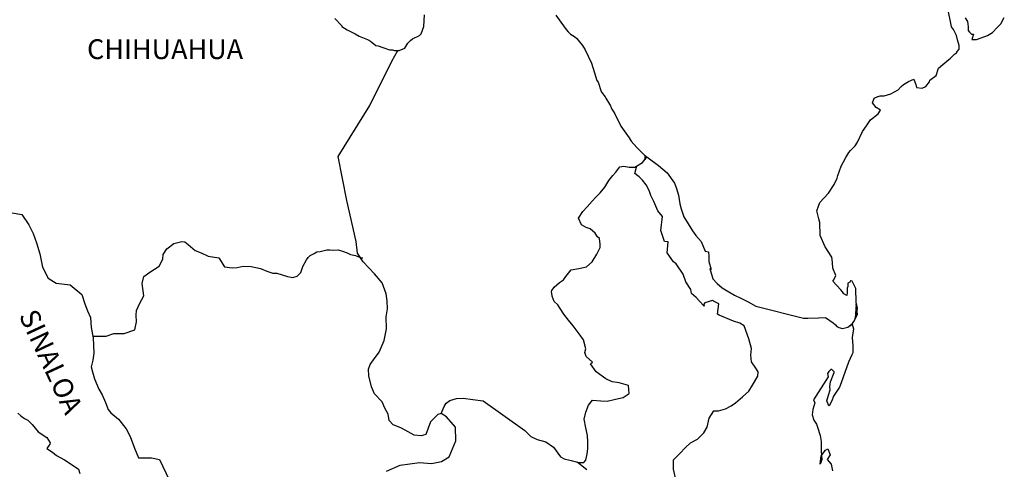
# Model space of a CAD drawing. Units: inches. Extents: x 413850 to 439647, y 2514989 to 2521453.
# Drawn here: x 415934 to 416053, y 2518108 to 2518162 of the extents above; entities that cross this region are included whole.
import ezdxf

# ---------------------------------------------------------------- set-up
doc = ezdxf.new("R2010")
doc.units = ezdxf.units.IN
doc.header["$MEASUREMENT"] = 0
doc.layers.add('Lomo', color=7, linetype='Continuous')
doc.styles.add('ROMANS', font='ROMANS', dxfattribs={"height": 0.2})

msp = doc.modelspace()

# ---------------------------------------------------------------- linework, layer by layer
at = {"layer": 'Lomo', "color": 5, "linetype": 'Continuous'}
for p, q in [((415933.96, 2518114.34, 1.16), (415934.35, 2518114, 1.16)), ((415934.35, 2518114, 1.16), (415934.8, 2518113.7, 1.16)), ((415934.8, 2518113.7, 1.16), (415935.19, 2518113.51, 1.16)), ((415935.19, 2518113.51, 1.16), (415935.73, 2518112.96, 1.16)), ((415935.73, 2518112.96, 1.16), (415936.42, 2518112.08, 1.16)), ((415936.42, 2518112.08, 1.16), (415937.49, 2518111.39, 1.16)), ((415937.49, 2518111.39, 1.16), (415937.89, 2518110.75, 1.16)), ((415937.89, 2518110.75, 1.16), (415937.84, 2518110.6, 1.16)), ((415937.84, 2518110.6, 1.16), (415937.5, 2518110.05, 1.16)), ((415937.5, 2518110.05, 1.16), (415938.18, 2518109.61, 1.16)), ((415938.18, 2518109.61, 1.16), (415938.67, 2518109.21, 1.16)), ((415938.67, 2518109.21, 1.16), (415939.61, 2518108.67, 1.16)), ((415939.61, 2518108.67, 1.16), (415940.54, 2518108.09, 1.16)), ((415940.54, 2518108.09, 1.16), (415941.32, 2518107.54, 1.16)), ((415941.32, 2518107.54, 1.16), (415941.47, 2518107.05, 1.16))]:
    msp.add_line(p, q, dxfattribs=at)
at = {"layer": 'Lomo', "color": 7, "linetype": 'Continuous', "elevation": 1.16}
for points in [[(415972.35, 2518162.15), (415973.23, 2518161.26), (415973.23, 2518161.17), (415973.87, 2518160.77), (415974.81, 2518160.28), (415975.3, 2518160.03), (415976.33, 2518159.63), (415976.67, 2518159.39), (415976.87, 2518159.25), (415977.35, 2518158.9), (415977.6, 2518158.85), (415978.19, 2518158.65), (415978.44, 2518158.55), (415978.88, 2518158.41), (415979.03, 2518158.36), (415979.36, 2518158.36), (415979.61, 2518158.26), (415980.15, 2518158.26), (415980.83, 2518158.55), (415981.22, 2518159.15), (415981.52, 2518159.49), (415981.76, 2518159.7), (415982.6, 2518160.09), (415982.84, 2518160.29), (415982.84, 2518160.29), (415983.13, 2518161.17), (415983.23, 2518162.61)], [(415999.15, 2518162.57), (415999.74, 2518161.73), (416000.38, 2518160.84), (416000.63, 2518160.55), (416000.92, 2518160.25), (416001.41, 2518159.96), (416001.66, 2518159.72), (416002, 2518159.32), (416002.35, 2518158.88), (416002.69, 2518158.38), (416003.03, 2518157.59), (416003.47, 2518156.75), (416003.82, 2518155.57), (416004.11, 2518154.63), (416004.26, 2518154.43), (416004.61, 2518153.3), (416004.66, 2518153.25), (416005.1, 2518152.66), (416005.19, 2518152.51), (416005.64, 2518151.77), (416005.73, 2518151.67), (416005.93, 2518151.18), (416006.08, 2518150.93), (416006.28, 2518150.59), (416007.02, 2518149.1), (416008, 2518147.68), (416008.25, 2518147.28), (416008.93, 2518146.54), (416009.86, 2518145.6), (416010.3, 2518145.26), (416011.58, 2518144.33), (416012.61, 2518143.44), (416013.49, 2518142.2), (416013.69, 2518141.67), (416013.98, 2518140.77), (416014.13, 2518139.69), (416014.33, 2518139.1), (416014.63, 2518138.11), (416015.17, 2518137.27), (416015.7, 2518136.44), (416016.1, 2518135.85), (416016.74, 2518135.15), (416017.23, 2518133.97), (416017.62, 2518133.87), (416017.67, 2518133.33), (416017.67, 2518132.73), (416017.96, 2518131.75), (416017.77, 2518131.85), (416018.16, 2518130.61), (416018.66, 2518130.07), (416019.29, 2518129.53), (416020.08, 2518129.04), (416020.77, 2518128.64), (416021.6, 2518128.25), (416022.43, 2518127.81), (416023.37, 2518127.31), (416029.14, 2518125.84), (416029.64, 2518125.84), (416030.96, 2518125.89), (416031.79, 2518125.94), (416032.73, 2518125.3), (416033.02, 2518125.05), (416033.16, 2518124.85), (416033.41, 2518124.71), (416033.86, 2518124.61), (416034.49, 2518124.76), (416035.07, 2518125.2), (416035.23, 2518125.45), (416035.52, 2518125.99), (416035.66, 2518126.34), (416035.56, 2518127.18), (416035.52, 2518127.57), (416035.37, 2518125.79), (416035.57, 2518126.49), (416035.57, 2518126.49), (416035.66, 2518127.08), (416035.52, 2518127.77), (416035.46, 2518129.45), (416035.02, 2518130.34), (416034.87, 2518130.38), (416034.82, 2518130.38), (416034.73, 2518130.23), (416034.48, 2518130.09), (416034.49, 2518129.69), (416034.43, 2518129.5), (416034.43, 2518128.9), (416034.39, 2518128.61), (416033.99, 2518128.8), (416033.85, 2518129.05), (416033.65, 2518129.29), (416032.67, 2518130.33), (416032.81, 2518130.48), (416033.06, 2518131.02), (416032.67, 2518131.91), (416032.62, 2518132.6), (416032.61, 2518132.95), (416032.57, 2518133.25), (416031.73, 2518134.48), (416031.14, 2518135.86), (416031.09, 2518137.44), (416030.99, 2518137.88), (416030.74, 2518138.87), (416030.94, 2518139.41), (416031.09, 2518139.86), (416031.58, 2518140.4), (416032.16, 2518140.99), (416032.85, 2518142.03), (416033.19, 2518142.82), (416033.28, 2518143.12), (416033.67, 2518144.25), (416033.97, 2518144.79), (416034.27, 2518145.33), (416034.61, 2518145.93), (416034.8, 2518146.17), (416035.39, 2518146.72), (416035.68, 2518147.16), (416035.68, 2518147.16), (416036.27, 2518148.45), (416036.76, 2518149.14), (416037.24, 2518149.88), (416038.18, 2518150.62), (416038.47, 2518151.06), (416037.93, 2518151.36), (416037.48, 2518151.95), (416037.68, 2518152.5), (416038.12, 2518152.69), (416038.17, 2518152.69), (416038.42, 2518152.79), (416038.66, 2518152.79), (416038.9, 2518152.79), (416039.69, 2518153.04), (416040.57, 2518153.53), (416040.97, 2518153.93), (416041.25, 2518154.18), (416041.85, 2518154.52), (416042.48, 2518154.82), (416042.53, 2518154.67), (416042.73, 2518154.18), (416042.83, 2518153.78), (416043.51, 2518153.73), (416043.95, 2518153.93), (416044.39, 2518154.47), (416044.44, 2518154.67), (416045.18, 2518155.27), (416045.47, 2518156.15), (416046.01, 2518156.6), (416046.74, 2518157.2), (416046.93, 2518157.34), (416047.42, 2518157.83), (416047.67, 2518157.98), (416047.77, 2518158.18), (416047.96, 2518158.43), (416047.96, 2518158.87), (416047.77, 2518159.56), (416047.67, 2518160.11), (416047.28, 2518160.84), (416047.03, 2518161.14), (416046.98, 2518161.58), (416046.68, 2518162.96)], [(416048.69, 2518162.23), (416048.99, 2518161.78), (416049.08, 2518161.14), (416049.08, 2518160.7), (416049.24, 2518160.5), (416049.48, 2518160.25), (416049.72, 2518160.25), (416049.53, 2518159.61), (416050.06, 2518159.61), (416050.66, 2518159.81), (416051.39, 2518160.11), (416052.03, 2518160.45), (416052.03, 2518160.45), (416052.62, 2518161.09), (416053.01, 2518161.49), (416053.44, 2518162.28)], [(415978.62, 2518107.3), (415980.29, 2518108.04), (415982.6, 2518108.37), (415984.07, 2518108.23), (415985.3, 2518108.47), (415986.23, 2518109.06), (415987.02, 2518110.98), (415986.96, 2518112.66), (415985.88, 2518113.89), (415985.24, 2518114.29), (415984.85, 2518114.19), (415983.97, 2518113.3), (415983.38, 2518111.77), (415982.84, 2518111.58), (415981.96, 2518111.68), (415980.88, 2518112.27), (415980.34, 2518112.57), (415979.45, 2518112.92), (415978.96, 2518113.46), (415978.81, 2518114.2), (415978.81, 2518114.2), (415978.42, 2518114.94), (415978.08, 2518115.73), (415977.19, 2518116.67), (415976.8, 2518117.55), (415976.5, 2518118.88), (415976.45, 2518119.68), (415976.65, 2518120.22), (415977.04, 2518120.81), (415977.72, 2518121.74), (415978.36, 2518123.13), (415978.61, 2518124.55), (415978.6, 2518126.03), (415978.76, 2518126.97), (415978.7, 2518127.96), (415978.6, 2518128.79), (415978.11, 2518130.12), (415977.18, 2518131.21), (415975.8, 2518132.69), (415975.12, 2518133.73), (415974.97, 2518135.15), (415973.83, 2518140.09), (415972.75, 2518145.42), (415976.62, 2518151.62), (415979.27, 2518156.99), (415980.01, 2518158.26)], [(415985.24, 2518114.29), (415985.59, 2518115.13), (415985.83, 2518115.57), (415986.28, 2518115.87), (415987.11, 2518116.11), (415987.9, 2518116.16), (415989.07, 2518116.01), (415990.35, 2518115.85), (415995.36, 2518112.25), (415996.1, 2518111.51), (415996.89, 2518111.16), (415997.92, 2518110.87), (415998.85, 2518110.22), (415999.69, 2518109.04), (416000.13, 2518108.79), (416000.97, 2518108.6), (416001.61, 2518108.44), (416001.95, 2518108.35), (416002.53, 2518108.35), (416002.78, 2518108.64), (416002.93, 2518109.43), (416003.02, 2518110.02), (416003.02, 2518110.86), (416002.98, 2518111.65), (416002.78, 2518112.58), (416002.58, 2518113.62), (416002.78, 2518114.46), (416003.07, 2518115.3), (416003.56, 2518115.93), (416004.6, 2518115.83), (416005.33, 2518115.79), (416006.36, 2518116.03), (416007.29, 2518116.22), (416008.03, 2518116.72), (416007.93, 2518117.7), (416006.8, 2518118), (416005.97, 2518118.15), (416005.18, 2518118.49), (416004, 2518119.33), (416003.31, 2518120.32), (416003.56, 2518120.52), (416002.82, 2518121.21), (416002.63, 2518121.71), (416002.78, 2518122.15), (416002.47, 2518123.23), (416001.94, 2518123.97), (416001.25, 2518124.91), (416000.66, 2518125.6), (416000.12, 2518126.34), (415999.67, 2518127.04), (415999.38, 2518127.48), (415998.94, 2518127.88), (415998.69, 2518128.51), (415998.69, 2518128.61), (415998.6, 2518129.05), (415998.64, 2518129.21), (415998.64, 2518129.21), (415998.93, 2518129.6), (415999.57, 2518130.19), (416000.06, 2518130.48), (416000.36, 2518130.88), (416001, 2518131.71), (416001.93, 2518131.86), (416002.86, 2518132.06), (416003.55, 2518132.69), (416004.09, 2518133.59), (416004.48, 2518134.42), (416004.48, 2518134.81), (416004.43, 2518135.5), (416004.19, 2518135.7), (416003.89, 2518136.15), (416003.3, 2518136.69), (416002.81, 2518136.84), (416002.22, 2518137.14), (416001.88, 2518137.98), (416002.41, 2518138.76), (416002.91, 2518139.35), (416003.54, 2518140.04), (416003.99, 2518140.49), (416004.48, 2518141.03), (416005.07, 2518141.72), (416005.56, 2518142.51), (416006.05, 2518143.14), (416006.39, 2518143.54), (416006.88, 2518144.18), (416007.37, 2518144.27), (416008.01, 2518144.13), (416008.7, 2518144.13), (416009.63, 2518144.72), (416009.93, 2518145.11), (416010.12, 2518145.4), (416009.91, 2518145.09), (416009.99, 2518145.5)], [(416013.69, 2518106.16), (416013.39, 2518107.54), (416013.39, 2518108.67), (416014.17, 2518109.51), (416014.81, 2518110.15), (416015.45, 2518110.74), (416016.28, 2518111.18), (416017.07, 2518111.97), (416017.47, 2518112.66), (416017.71, 2518113.74), (416018.25, 2518114.63), (416018.84, 2518114.63), (416019.67, 2518114.88), (416020.36, 2518115.22), (416020.9, 2518115.61), (416021.73, 2518116.3), (416022.52, 2518116.99), (416022.96, 2518117.73), (416023.6, 2518118.81), (416023.65, 2518119.36), (416023.35, 2518119.8), (416022.81, 2518120.54), (416022.76, 2518121.38), (416022.81, 2518122.16), (416022.51, 2518123.35), (416021.92, 2518124.93), (416021.43, 2518125.23), (416020.64, 2518125.48), (416018.93, 2518126.22), (416018.73, 2518126.32), (416018.88, 2518127.59), (416018.24, 2518127.89), (416018.09, 2518127.99), (416017.16, 2518127.69), (416017.06, 2518127.55), (416017.11, 2518127.3), (416016.52, 2518127.9), (416016.13, 2518128.34), (416015.58, 2518128.83), (416015.48, 2518129.33), (416014.89, 2518130.26), (416014.55, 2518131.2), (416013.72, 2518132.43), (416013.37, 2518132.68), (416012.63, 2518133.77), (416012.73, 2518135.1), (416012.29, 2518135.15), (416011.85, 2518136.48), (416012.04, 2518138.16), (416011.5, 2518138.84), (416011.01, 2518139.99), (416010.62, 2518140.72), (416010.42, 2518141.31), (416010.07, 2518142.01), (416009.63, 2518142.55), (416009.24, 2518142.99), (416009.05, 2518143.09), (416008.7, 2518143.39), (416008.96, 2518144.29)], [(415933.27, 2518138.62), (415934.45, 2518138.43), (415935.29, 2518137.14), (415935.82, 2518136.11), (415936.22, 2518134.97), (415936.62, 2518133.64), (415936.96, 2518132.01), (415937.65, 2518130.68), (415938.63, 2518130.09), (415940.3, 2518129.89), (415941.72, 2518128.7), (415942.07, 2518127.57), (415942.41, 2518126.73), (415942.76, 2518125.94), (415942.85, 2518124.71), (415943.1, 2518123.47), (415943.16, 2518121.6), (415943.06, 2518120.76), (415942.86, 2518119.97), (415943.01, 2518119.33), (415943.26, 2518118.49), (415943.79, 2518117.26), (415944.19, 2518116.57), (415944.58, 2518115.63), (415944.92, 2518114.8), (415945.22, 2518114.4), (415946.15, 2518113.61), (415947.09, 2518112.43), (415947.58, 2518111.53), (415948.12, 2518110.11), (415948.57, 2518108.92), (415950.18, 2518108.92), (415951.12, 2518108.72), (415954.32, 2518102.01)], [(415943.07, 2518123.66), (415944.67, 2518123.67), (415945.61, 2518124.01), (415946.84, 2518124.01), (415948.16, 2518124.45), (415948.36, 2518125.39), (415948.3, 2518126.22), (415948.36, 2518126.77), (415948.75, 2518127.65), (415949.24, 2518128.54), (415949.04, 2518130.07), (415949.24, 2518130.91), (415949.97, 2518131.44), (415951.1, 2518132.14), (415951.54, 2518132.98), (415951.59, 2518133.57), (415952.03, 2518134.25), (415952.87, 2518134.89), (415953.85, 2518135.14), (415954.19, 2518135.09), (415954.59, 2518134.79), (415955.47, 2518134.05), (415956.16, 2518133.76), (415957.04, 2518133.36), (415958.32, 2518133.16), (415959.01, 2518132.08), (415959.94, 2518131.93), (415960.53, 2518131.98), (415961.27, 2518132.17), (415962.25, 2518132.12), (415963.38, 2518131.87), (415964.12, 2518131.53), (415964.85, 2518131.32), (415965.35, 2518131.32), (415966.62, 2518130.88), (415967.26, 2518130.78), (415967.8, 2518130.93), (415968.24, 2518131.37), (415968.48, 2518132.11), (415968.93, 2518132.9), (415969.12, 2518133.19), (415969.37, 2518133.44), (415969.86, 2518133.68), (415970.2, 2518133.88), (415970.59, 2518133.93), (415971.39, 2518134.13), (415971.78, 2518134.13), (415972.12, 2518134.08), (415972.76, 2518134.13), (415973.3, 2518133.98), (415973.84, 2518133.78), (415974.28, 2518133.58), (415974.87, 2518133.43), (415975.56, 2518133.18), (415975.75, 2518133.14), (415975.75, 2518133.14)], [(416034.49, 2518124.76), (416034.74, 2518124.91), (416035.02, 2518125.11)], [(416002.88, 2518107.46), (416001.72, 2518108.41)]]:
    msp.add_lwpolyline(points, dxfattribs=at)
at = {"layer": 'Lomo', "color": 5, "linetype": 'Continuous', "elevation": 1.16}
msp.add_lwpolyline([(416035.02, 2518125.11), (416035.18, 2518124.56), (416035.03, 2518123.52), (416035.08, 2518122.49), (416035.08, 2518121.65), (416034.98, 2518121.4), (416034.59, 2518120.51), (416033.91, 2518118.69), (416033.67, 2518118), (416033.47, 2518117.5), (416032.74, 2518116.42), (416032.55, 2518115.83), (416032.25, 2518115.23), (416032.2, 2518115.23), (416031.95, 2518115.83), (416032.15, 2518116.51), (416032.34, 2518117.16), (416032.3, 2518117.55), (416032.39, 2518118.15), (416032.83, 2518119.28), (416032.83, 2518119.33), (416032.54, 2518119.62), (416032.44, 2518119.62), (416032.2, 2518119.38), (416032.05, 2518119.13), (416032.1, 2518118.74), (416030.34, 2518115.97), (416030.49, 2518115.58), (416030.24, 2518114.79), (416030.19, 2518114.15), (416030.39, 2518113.5), (416030.68, 2518113.01), (416030.83, 2518112.66), (416031.13, 2518111.63), (416031.28, 2518110.89), (416031.28, 2518109.75), (416031.33, 2518108.72), (416031.23, 2518108.37), (416031.13, 2518108.17), (416031.28, 2518109.16), (416031.77, 2518109.85), (416032.06, 2518110), (416032.36, 2518109.31), (416032.01, 2518108.72), (416032.46, 2518108.17), (416032.65, 2518107.34)], dxfattribs=at)

# ---------------------------------------------------------------- texts
at = {"layer": 'Lomo', "color": 7, "style": 'ROMANS'}
msp.add_text('CHIHUAHUA', height=2.4, dxfattribs=at).set_placement((415942.36, 2518157.24, 1.16))
msp.add_text('SINALOA', height=2.4, rotation=295.0046, dxfattribs=at).set_placement((415934.06, 2518126.18, 1.16))

doc.saveas('drawing.dxf')
